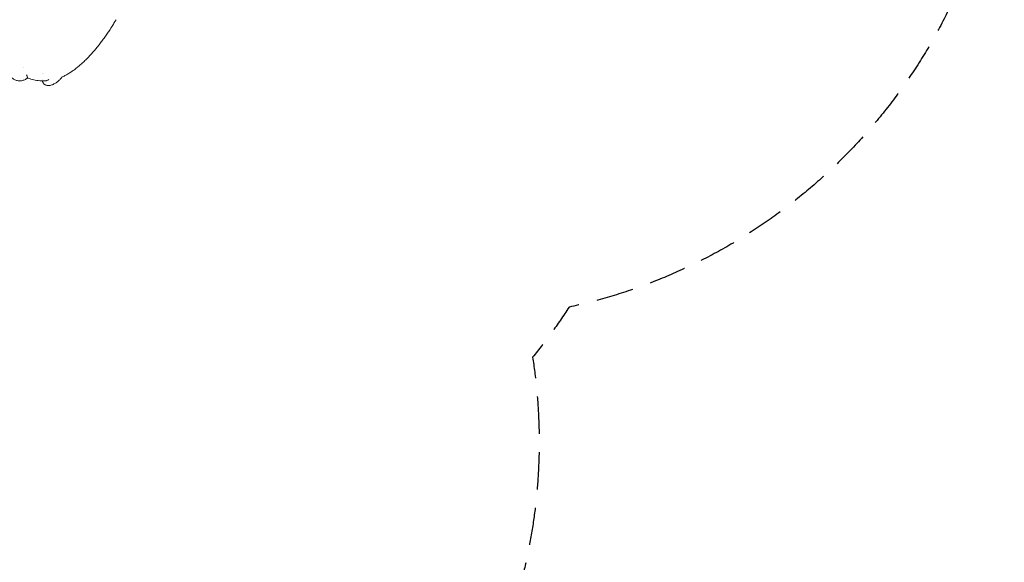
# Model space of a CAD drawing. Units: millimetres. Extents: x -5127 to 4945, y -4604 to 4576.
# Drawn here: x 1588 to 4945, y -14 to 1837 of the extents above; entities that cross this region are included whole.
import ezdxf

# ---------------------------------------------------------------- set-up
doc = ezdxf.new("R2010")
doc.units = ezdxf.units.MM
doc.header["$LTSCALE"] = 20
doc.linetypes.add('HIDDEN', pattern=[9.525, 6.35, -3.175])
doc.layers.add('2d', color=230, linetype='Continuous')
doc.layers.add('CSA-SafetyZone', color=63, linetype='HIDDEN')

msp = doc.modelspace()

# ---------------------------------------------------------------- linework, layer by layer
at = {"layer": '2d', "lineweight": 0}
for p, q in [((1831, 1719.6), (1831, 1719.6)), ((1831.1, 1719.7), (1831.1, 1719.6))]:
    msp.add_line(p, q, dxfattribs=at)
for points, knots in [([(1916.4, 1837.4), (1914.7, 1834.6), (1913, 1831.7), (1908.4, 1824.1), (1905.5, 1819.5), (1899.6, 1810.2), (1896.6, 1805.6), (1890.6, 1796.5), (1887.5, 1792), (1881.4, 1783.1), (1878.3, 1778.7), (1872, 1769.9), (1868.8, 1765.6), (1862.4, 1757.1), (1859.2, 1753), (1852.7, 1744.7), (1849.4, 1740.6), (1842.7, 1732.7), (1839.4, 1728.8), (1832.6, 1721.1), (1829.2, 1717.3), (1822.4, 1709.9), (1818.9, 1706.3), (1812, 1699.3), (1808.5, 1695.9), (1801.4, 1689.3), (1797.9, 1686), (1790.7, 1679.8), (1787.1, 1676.8), (1779.8, 1671), (1776.2, 1668.2), (1768.8, 1662.9), (1765.1, 1660.3), (1757.7, 1655.5), (1754, 1653.2), (1746.5, 1649), (1742.7, 1647), (1736.8, 1644.1), (1734.7, 1643.1), (1732.5, 1642.2)], [0, 0, 0, 0, 10.001063, 10.001063, 26.566255, 26.566255, 43.114213, 43.114213, 59.670958, 59.670958, 76.237625, 76.237625, 92.835871, 92.835871, 109.481273, 109.481273, 126.156662, 126.156662, 142.847255, 142.847255, 159.600775, 159.600775, 176.404626, 176.404626, 193.233269, 193.233269, 210.076524, 210.076524, 226.936758, 226.936758, 243.808327, 243.808327, 260.600219, 260.600219, 277.240569, 277.240569, 293.695824, 293.695824, 302.898633, 302.898633, 302.898633, 302.898633]), ([(1831.2, 1719.8), (1831.2, 1719.8), (1831.2, 1719.7), (1831.2, 1719.7), (1831.1, 1719.7), (1831.1, 1719.7), (1831.1, 1719.7)], [0.0000069608, 0.0000069608, 0.0000069608, 0.0000069608, 0.0001241008, 0.0001241008, 0.0001241008, 0.0001753915, 0.0001753915, 0.0001753915, 0.0001753915]), ([(1614.2, 1638.5), (1612.8, 1637.3), (1611.3, 1636.2), (1608.2, 1634.2), (1606.5, 1633.3), (1603.1, 1631.8), (1601.3, 1631.1), (1597.6, 1630), (1595.7, 1629.5), (1591.9, 1628.9), (1590, 1628.8), (1586.1, 1628.7), (1584.2, 1628.8), (1580.4, 1629.3), (1578.5, 1629.7), (1574.9, 1630.7), (1573.1, 1631.4), (1569.7, 1632.9), (1568, 1633.8), (1564.9, 1635.8), (1563.4, 1637), (1560.6, 1639.4), (1559.3, 1640.7), (1556.8, 1643.6), (1555.7, 1645.1), (1553.7, 1648.3), (1552.8, 1649.9), (1551.2, 1653.4), (1550.5, 1655.2), (1549.4, 1658.9), (1549, 1660.8), (1548.4, 1664.6), (1548.3, 1666.6), (1548.2, 1670.4), (1548.3, 1672.3), (1548.6, 1674.9), (1548.8, 1675.6), (1548.9, 1676.3)], [0, 0, 0, 0, 5.649533, 5.649533, 11.270341, 11.270341, 16.988953, 16.988953, 22.800534, 22.800534, 28.640748, 28.640748, 34.429888, 34.429888, 40.109568, 40.109568, 45.758791, 45.758791, 51.380397, 51.380397, 56.920608, 56.920608, 62.514315, 62.514315, 68.16117, 68.16117, 73.812226, 73.812226, 79.560492, 79.560492, 85.386417, 85.386417, 91.220277, 91.220277, 96.984518, 96.984518, 99.111449, 99.111449, 99.111449, 99.111449]), ([(1611.3, 1649.3), (1611.6, 1648.2), (1611.9, 1647.2), (1612.3, 1646), (1612.5, 1645.7), (1612.6, 1645.2), (1612.7, 1645), (1612.8, 1644.8), (1612.8, 1644.7), (1612.8, 1644.6), (1612.9, 1644.5), (1612.9, 1644.5), (1612.9, 1644.5), (1612.9, 1644.4), (1612.9, 1644.4), (1613.1, 1643.7), (1613.3, 1643), (1613.6, 1642.1), (1613.6, 1641.8), (1613.7, 1641.3), (1613.8, 1641.1), (1613.8, 1640.9), (1613.9, 1640.8), (1613.9, 1640.7), (1613.9, 1640.7), (1613.9, 1640.7), (1613.9, 1640.7), (1614, 1640.1), (1614.1, 1639.7), (1614.2, 1639), (1614.3, 1638.8), (1614.3, 1638.6), (1614.3, 1638.5), (1614.2, 1638.5)], [0.00001, 0.00001, 0.00001, 0.00001, 0.125, 0.125, 0.1875, 0.1875, 0.21875, 0.21875, 0.234375, 0.2421875, 0.2460937, 0.2480469, 0.2490234, 0.2490234, 0.25, 0.25, 0.375, 0.375, 0.4375, 0.4375, 0.46875, 0.484375, 0.4921875, 0.4960937, 0.4980469, 0.4980469, 0.5, 0.5, 0.625, 0.625, 0.75, 0.75, 0.8169904, 0.8169904, 0.8169904, 0.8169904]), ([(1673.9, 1628.4), (1671.3, 1628.4), (1668.7, 1628.4), (1662.7, 1628.5), (1659.2, 1628.7), (1652.4, 1629.4), (1649, 1629.8), (1642.2, 1630.9), (1638.8, 1631.6), (1632.1, 1633.1), (1628.8, 1633.9), (1622.5, 1635.7), (1619.5, 1636.7), (1615.7, 1638), (1615, 1638.3), (1614.2, 1638.5)], [0, 0, 0, 0, 10.003096, 10.003096, 22.617533, 22.617533, 35.075442, 35.075442, 47.162858, 47.162858, 58.517503, 58.517503, 68.897972, 68.897972, 71.403146, 71.403146, 71.403146, 71.403146]), ([(1732.6, 1642.3), (1731.7, 1641), (1730.6, 1639.6), (1728.5, 1637.1), (1727.3, 1635.8), (1724.9, 1633.3), (1723.6, 1632), (1721, 1629.6), (1719.6, 1628.4), (1716.9, 1626.1), (1715.4, 1625), (1712.5, 1622.8), (1711, 1621.8), (1707.8, 1619.8), (1706.2, 1618.9), (1702.9, 1617.1), (1701.2, 1616.3), (1697.7, 1614.9), (1696, 1614.3), (1692.4, 1613.3), (1690.6, 1612.9), (1687.1, 1612.5), (1685.3, 1612.5), (1681.9, 1612.7), (1680.4, 1613), (1677.4, 1613.9), (1676.1, 1614.5), (1673.6, 1615.8), (1672.5, 1616.6), (1670.4, 1618.4), (1669.5, 1619.4), (1668, 1621.5), (1667.3, 1622.6), (1666.1, 1625), (1665.7, 1626.3), (1665.3, 1627.9), (1665.2, 1628.2), (1665.2, 1628.5)], [0, 0, 0, 0, 5.274141, 5.274141, 10.537395, 10.537395, 15.850153, 15.850153, 21.237947, 21.237947, 26.751432, 26.751432, 32.578426, 32.578426, 38.722782, 38.722782, 45.114408, 45.114408, 51.760564, 51.760564, 58.558405, 58.558405, 65.093231, 65.093231, 70.968066, 70.968066, 76.207087, 76.207087, 81.003425, 81.003425, 85.630261, 85.630261, 90.197029, 90.197029, 94.745313, 94.745313, 95.753408, 95.753408, 95.753408, 95.753408]), ([(1673.9, 1628.4), (1674.8, 1628.5), (1675.8, 1628.6), (1677.4, 1628.9), (1678, 1629.1), (1678.9, 1629.4), (1679.4, 1629.5), (1680, 1629.7), (1680.3, 1629.9), (1680.4, 1629.9), (1680.5, 1629.9), (1680.5, 1629.9), (1680.5, 1630), (1680.5, 1630), (1680.5, 1630), (1681.4, 1630.3), (1682.4, 1630.8), (1684.7, 1632), (1686, 1632.8), (1687.4, 1633.7)], [0.5238509, 0.5238509, 0.5238509, 0.5238509, 0.625, 0.625, 0.6875, 0.6875, 0.71875, 0.734375, 0.7421875, 0.7460937, 0.7480469, 0.7490234, 0.7495117, 0.7495117, 0.75, 0.75, 0.875, 0.875, 1, 1, 1, 1]), ([(1732.2, 1643.8), (1732.5, 1643.4), (1732.7, 1643), (1732.7, 1642.5), (1732.7, 1642.4), (1732.6, 1642.3), (1732.6, 1642.3), (1732.6, 1642.3)], [0, 0, 0, 0, 0.25, 0.25, 0.375, 0.375, 0.3774335, 0.3774335, 0.3774335, 0.3774335])]:
    msp.add_open_spline(points, degree=3, knots=knots, dxfattribs=at)
for points in [[(1831, 1719.6), (1831.1, 1719.6), (1831.1, 1719.7), (1831.2, 1719.8)], [(1831, 1719.6), (1831.1, 1719.6), (1831.1, 1719.6), (1831.1, 1719.6)], [(1601.3, 1675.6), (1601.3, 1675.6), (1601.3, 1675.6), (1601.3, 1675.6)], [(1664.3, 1655.4), (1664.3, 1655.4), (1664.3, 1655.4), (1664.3, 1655.4)], [(1668.1, 1655), (1668.1, 1655), (1668.1, 1655), (1668.1, 1655)], [(1665.1, 1634.3), (1665.1, 1634.3), (1665.1, 1634.3), (1665.1, 1634.3)]]:
    msp.add_open_spline(points, degree=3, dxfattribs=at)
msp.add_rational_spline([(1831.1, 1719.7), (1831.1, 1719.6), (1831.1, 1719.6), (1831, 1719.6)], [1, 0.999999988944, 0.999999988944, 1], degree=3, dxfattribs=at)
at = {"layer": 'CSA-SafetyZone', "flags": 128}
msp.add_lwpolyline([(-2623.6, 3308.8, -0.415563), (-30.1, 3260.3), (-22.1, 3251.9, -0.057193), (358, 3424.2, -0.054078), (643, 3697.2, -0.180603), (1820.1, 4285.3), (2301.4, 4414.3, -1.108197), (3460.8, 856.6, -0.028904), (3336.4, 685.7, -0.21875), (2908.3, -825.3), (3345.9, -1583.2, -0.414214), (2676, -4083.1), (2198, -4359.1, -0.414214), (-301.8, -3689.2), (-532.2, -3290.2, -0.06077), (-1124.4, -3237, -0.100754), (-1793.5, -2944.7), (-2985.9, -2944.7, -0.503367), (-5104, -790.1), (-5104, -291.9, -0.404645), (-3598.6, 1847.5, -0.163702), (-3062.5, 2884.1)], format="xyb", close=True, dxfattribs=at)

doc.saveas('drawing.dxf')
